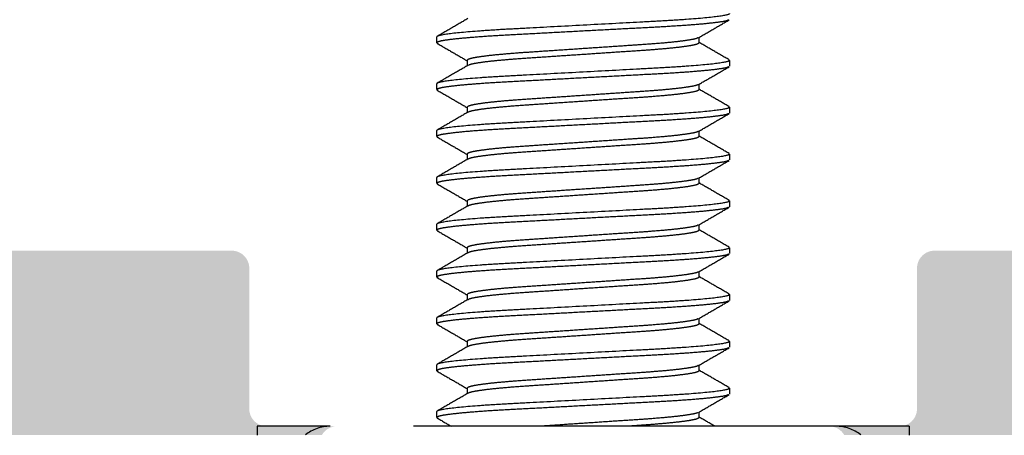
# Model space of a CAD drawing. Units: millimetres. Extents: x 925 to 2973, y 0 to 297.
# Drawn here: x 1657 to 1659, y 117 to 119 of the extents above; entities that cross this region are included whole.
import ezdxf

# ---------------------------------------------------------------- set-up
doc = ezdxf.new("R2010")
doc.units = ezdxf.units.MM
doc.linetypes.add('HIDDEN', pattern=[0.375, 0.25, -0.125])

msp = doc.modelspace()

# ---------------------------------------------------------------- hatches: boundary and pattern name
at = {"linetype": 'HIDDEN', "ltscale": 5, "true_color": 0x636466}
h = msp.add_hatch(dxfattribs=at)
h.set_pattern_fill('DOTS', color=251, scale=0.034668)
h.set_pattern_definition([(0, (1979.85108, 8.81771), (0.027517725, 0.05503545), [0, -0.05503545])])
h.paths.add_polyline_path([(1660.904, 117.6986), (1660.904, 117.8472, 0.358606), (1660.8529, 117.8892), (1659.2284, 117.8892, 0.414214), (1659.1764, 117.8372), (1659.1764, 117.4212, -0.414214), (1659.1244, 117.3692), (1658.9158, 117.3692, -0.268746), (1658.9611, 117.3434), (1661.5534, 117.3434, -0.414214), (1661.7268, 117.1701), (1661.7268, 116.1925, 0.414214), (1661.7788, 116.1405), (1661.9585, 116.1405, 0.414214), (1662.0105, 116.1925), (1662.0105, 117.0452, -0.414214), (1662.0625, 117.0972), (1662.1839, 117.0972, -0.414214), (1662.2359, 117.0452), (1662.2359, 116.0885, -0.414214), (1662.0625, 115.9152), (1654.3142, 115.9152, -0.414214), (1654.1409, 116.0885), (1654.1409, 117.0452, -0.414214), (1654.1929, 117.0972), (1654.3142, 117.0972, -0.414214), (1654.3662, 117.0452), (1654.3662, 116.1925, 0.414214), (1654.4182, 116.1405), (1654.598, 116.1405, 0.414214), (1654.65, 116.1925), (1654.65, 117.1701, -0.414214), (1654.8233, 117.3434), (1657.4152, 117.3434, -0.264487), (1657.4597, 117.3692), (1657.2523, 117.3692, -0.414214), (1657.2003, 117.4212), (1657.2003, 117.8372, 0.414214), (1657.1483, 117.8892), (1655.5238, 117.8892, 0.358606), (1655.4728, 117.8472), (1655.4728, 117.6986, -0.414214), (1655.2995, 117.5252), (1654.6587, 117.5252, 0.414214), (1654.6067, 117.4732), (1654.6067, 116.3042, -0.414214), (1654.5547, 116.2522), (1654.4333, 116.2522, -0.414214), (1654.3813, 116.3042), (1654.3813, 117.079, 0.414214), (1654.3293, 117.131), (1654.1766, 117.131, -0.089398), (1654.1585, 117.1342, -0.31141), (1654.1281, 117.0836, 0.294202), (1654.0976, 117.0363), (1654.0976, 116.247, -0.317848), (1654.0629, 116.198, 0.317826), (1654.0282, 116.149), (1654.0282, 115.9063, 0.414214), (1654.0802, 115.8543), (1658.1884, 115.8543), (1662.2965, 115.8543, 0.414214), (1662.3485, 115.9063), (1662.3485, 116.149, 0.317826), (1662.3139, 116.198, -0.317848), (1662.2792, 116.247), (1662.2792, 117.0363, 0.294202), (1662.2487, 117.0836, -0.31141), (1662.2183, 117.1342, -0.089398), (1662.2002, 117.131), (1662.0474, 117.131, 0.414214), (1661.9954, 117.079), (1661.9954, 116.3042, -0.414214), (1661.9434, 116.2522), (1661.8221, 116.2522, -0.414214), (1661.7701, 116.3042), (1661.7701, 117.4732, 0.414214), (1661.7181, 117.5252), (1661.0773, 117.5252, -0.414214)])

# ---------------------------------------------------------------- linework, layer by layer
at = {"color": 251, "linetype": 'HIDDEN', "ltscale": 5, "true_color": 0x636466}
for p, q in [((1657.755, 118.5046), (1657.755, 118.5219)), ((1657.755, 118.5046), (1657.7585, 118.5028)), ((1658.5317, 118.5046), (1658.5317, 118.5209)), ((1657.8451, 118.4526), (1657.8451, 118.4363)), ((1658.6181, 118.4544), (1658.6217, 118.4526)), ((1658.6217, 118.4526), (1658.6217, 118.4353)), ((1657.755, 118.3659), (1657.755, 118.3833)), ((1657.755, 118.3659), (1657.7585, 118.3642)), ((1658.5317, 118.3659), (1658.5317, 118.3822)), ((1657.8451, 118.3139), (1657.8451, 118.2977)), ((1658.6182, 118.3157), (1658.6217, 118.3139)), ((1658.6217, 118.3139), (1658.6217, 118.2966)), ((1657.755, 118.2273), (1657.755, 118.2446)), ((1658.5317, 118.2273), (1658.5317, 118.2435)), ((1657.755, 118.2273), (1657.7585, 118.2255)), ((1657.8451, 118.1753), (1657.8451, 118.159)), ((1658.6183, 118.177), (1658.6217, 118.1753)), ((1658.6217, 118.1753), (1658.6217, 118.1579)), ((1657.755, 118.0886), (1657.755, 118.1059)), ((1658.5317, 118.0886), (1658.5317, 118.1049)), ((1657.755, 118.0886), (1657.7586, 118.0868)), ((1658.6183, 118.0383), (1658.6217, 118.0366)), ((1657.8451, 118.0366), (1657.8451, 118.0203)), ((1658.6217, 118.0366), (1658.6217, 118.0193)), ((1657.755, 117.9499), (1657.755, 117.9672)), ((1658.5317, 117.9499), (1658.5317, 117.9662)), ((1657.755, 117.9499), (1657.7585, 117.9481)), ((1657.8451, 117.8979), (1657.8451, 117.8816)), ((1658.6182, 117.8997), (1658.6217, 117.8979)), ((1658.6217, 117.8979), (1658.6217, 117.8806)), ((1657.755, 117.8112), (1657.755, 117.8286)), ((1657.755, 117.8112), (1657.7585, 117.8095)), ((1658.5317, 117.8112), (1658.5317, 117.8275)), ((1657.8451, 117.7592), (1657.8451, 117.743)), ((1658.6182, 117.761), (1658.6217, 117.7592)), ((1658.6217, 117.7592), (1658.6217, 117.7419)), ((1657.755, 117.6726), (1657.755, 117.6899)), ((1658.5317, 117.6726), (1658.5317, 117.6888)), ((1657.755, 117.6726), (1657.7585, 117.6708)), ((1657.8451, 117.6206), (1657.8451, 117.6043)), ((1658.6183, 117.6223), (1658.6217, 117.6206)), ((1658.6217, 117.6206), (1658.6217, 117.6032)), ((1657.755, 117.5339), (1657.755, 117.5512)), ((1658.5317, 117.5339), (1658.5317, 117.5502)), ((1657.755, 117.5339), (1657.7585, 117.5321)), ((1657.8451, 117.4819), (1657.8451, 117.4656)), ((1658.6182, 117.4837), (1658.6217, 117.4819)), ((1658.6217, 117.4819), (1658.6217, 117.4646)), ((1657.755, 117.3952), (1657.755, 117.4126)), ((1658.5317, 117.3952), (1658.5317, 117.4115)), ((1657.4402, 117.3692), (1657.2236, 117.3692)), ((1657.2236, 117.3692), (1657.2236, 117.3434)), ((1658.9365, 117.3692), (1657.4402, 117.3692)), ((1657.755, 117.3952), (1657.7586, 117.3934)), ((1659.1532, 117.3692), (1658.9365, 117.3692)), ((1659.1532, 117.3692), (1659.1532, 117.3434))]:
    msp.add_line(p, q, dxfattribs=at)
for centre, start, end in [((1657.4402, 117.2507), 90, 128.5003), ((1658.9365, 117.2507), 51.4997, 90)]:
    msp.add_arc(centre, 0.1186, start, end, dxfattribs=at)
for points, knots in [([(1658.6217, 118.5913), (1658.6217, 118.5888), (1658.6112, 118.5859), (1658.5673, 118.5797), (1658.5339, 118.5766), (1658.4732, 118.5722), (1658.4512, 118.5708), (1658.4053, 118.5681), (1658.3815, 118.5669), (1658.3043, 118.5628), (1658.2464, 118.5597), (1658.1303, 118.5535), (1658.0724, 118.5504), (1657.9952, 118.5463), (1657.9714, 118.5451), (1657.9256, 118.5425), (1657.9036, 118.541), (1657.8428, 118.5366), (1657.8095, 118.5335), (1657.7656, 118.5274), (1657.755, 118.5244), (1657.755, 118.5219)], [0, 0, 0, 0, 0.125, 0.125, 0.25, 0.25, 0.3125, 0.3125, 0.375, 0.375, 0.5, 0.5, 0.625, 0.625, 0.6875, 0.6875, 0.75, 0.75, 0.875, 0.875, 1, 1, 1, 1]), ([(1658.6183, 118.5722), (1658.6172, 118.5714), (1658.6143, 118.5693), (1658.5912, 118.5655), (1658.551, 118.5608), (1658.4959, 118.5563), (1658.4303, 118.5521), (1658.356, 118.5482), (1658.2746, 118.5439), (1658.1884, 118.5393), (1658.1022, 118.5347), (1658.0208, 118.5303), (1657.9465, 118.5265), (1657.8809, 118.5222), (1657.8259, 118.5177), (1657.7852, 118.5131), (1657.7597, 118.5086), (1657.7566, 118.5059), (1657.755, 118.5046)], [0, 0, 0, 0, 0.035232, 0.100017, 0.165672, 0.230889, 0.294411, 0.356536, 0.420754, 0.486262, 0.551771, 0.615988, 0.678113, 0.741636, 0.806853, 0.872508, 0.937293, 1, 1, 1, 1]), ([(1657.8471, 118.5761), (1657.832, 118.5674), (1657.8019, 118.5499), (1657.7717, 118.5324), (1657.7566, 118.5237)], [0, 0, 0, 0, 0.4998221, 1, 1, 1, 1]), ([(1658.5297, 118.5197), (1658.5448, 118.5285), (1658.575, 118.546), (1658.6051, 118.5635), (1658.6202, 118.5722)], [0, 0, 0, 0, 0.4997945, 1, 1, 1, 1]), ([(1658.5282, 118.5197), (1658.5275, 118.5191), (1658.5252, 118.5171), (1658.5074, 118.5134), (1658.4756, 118.5088), (1658.432, 118.5043), (1658.38, 118.5001), (1658.3211, 118.4962), (1658.2567, 118.4919), (1658.1884, 118.4873), (1658.1201, 118.4827), (1658.0556, 118.4783), (1657.9968, 118.4745), (1657.9448, 118.4702), (1657.9012, 118.4657), (1657.869, 118.4611), (1657.8488, 118.4566), (1657.8463, 118.4539), (1657.8451, 118.4526)], [0, 0, 0, 0, 0.02807, 0.093338, 0.159484, 0.225188, 0.289179, 0.351759, 0.416453, 0.482451, 0.54845, 0.613144, 0.675723, 0.739714, 0.805418, 0.871565, 0.936832, 1, 1, 1, 1]), ([(1658.5317, 118.5046), (1658.5304, 118.5033), (1658.528, 118.5006), (1658.5077, 118.4961), (1658.4756, 118.4915), (1658.432, 118.487), (1658.38, 118.4827), (1658.3211, 118.4789), (1658.2567, 118.4745), (1658.1884, 118.4699), (1658.1201, 118.4653), (1658.0556, 118.461), (1657.9968, 118.4571), (1657.9448, 118.4529), (1657.9011, 118.4484), (1657.8693, 118.4438), (1657.8516, 118.4401), (1657.8493, 118.4381), (1657.8487, 118.4375)], [0, 0, 0, 0, 0.06321, 0.128522, 0.194714, 0.260462, 0.324497, 0.387119, 0.451856, 0.5179, 0.583943, 0.64868, 0.711302, 0.775337, 0.841085, 0.907277, 0.972589, 1, 1, 1, 1]), ([(1658.6201, 118.4544), (1658.605, 118.4631), (1658.5755, 118.4802), (1658.5461, 118.4973), (1658.5317, 118.5057)], [0, 0, 0, 0, 0.511576, 1, 1, 1, 1]), ([(1657.7566, 118.5029), (1657.7717, 118.4941), (1657.8012, 118.477), (1657.8307, 118.4599), (1657.8451, 118.4515)], [0, 0, 0, 0, 0.511305, 1, 1, 1, 1]), ([(1658.6217, 118.4526), (1658.6217, 118.4501), (1658.6112, 118.4472), (1658.5673, 118.4411), (1658.5339, 118.4379), (1658.4732, 118.4335), (1658.4512, 118.4321), (1658.4053, 118.4295), (1658.3815, 118.4282), (1658.3043, 118.4241), (1658.2464, 118.421), (1658.1303, 118.4148), (1658.0724, 118.4117), (1657.9952, 118.4076), (1657.9714, 118.4064), (1657.9256, 118.4038), (1657.9036, 118.4024), (1657.8428, 118.398), (1657.8095, 118.3948), (1657.7656, 118.3887), (1657.755, 118.3858), (1657.755, 118.3833)], [0, 0, 0, 0, 0.125, 0.125, 0.25, 0.25, 0.3125, 0.3125, 0.375, 0.375, 0.5, 0.5, 0.625, 0.625, 0.6875, 0.6875, 0.75, 0.75, 0.875, 0.875, 1, 1, 1, 1]), ([(1658.6182, 118.4335), (1658.6172, 118.4328), (1658.6143, 118.4306), (1658.5912, 118.4268), (1658.551, 118.4222), (1658.4959, 118.4176), (1658.4303, 118.4134), (1658.356, 118.4096), (1658.2746, 118.4052), (1658.1884, 118.4006), (1658.1022, 118.396), (1658.0208, 118.3916), (1657.9465, 118.3878), (1657.8809, 118.3836), (1657.8259, 118.379), (1657.7852, 118.3744), (1657.7597, 118.3699), (1657.7566, 118.3673), (1657.755, 118.3659)], [0, 0, 0, 0, 0.035107, 0.0999, 0.165564, 0.23079, 0.29432, 0.356453, 0.420679, 0.486196, 0.551713, 0.615939, 0.678072, 0.741602, 0.806828, 0.872491, 0.937285, 1, 1, 1, 1]), ([(1657.8471, 118.4375), (1657.8321, 118.4288), (1657.8019, 118.4113), (1657.7718, 118.3938), (1657.7567, 118.385)], [0, 0, 0, 0, 0.4998152, 1, 1, 1, 1]), ([(1658.5297, 118.3811), (1658.5448, 118.3898), (1658.5749, 118.4073), (1658.6051, 118.4248), (1658.6202, 118.4335)], [0, 0, 0, 0, 0.499801, 1, 1, 1, 1]), ([(1657.7565, 118.3642), (1657.7716, 118.3555), (1657.8011, 118.3384), (1657.8307, 118.3212), (1657.8451, 118.3129)], [0, 0, 0, 0, 0.510936, 1, 1, 1, 1]), ([(1658.5282, 118.381), (1658.5275, 118.3804), (1658.5252, 118.3785), (1658.5074, 118.3748), (1658.4756, 118.3702), (1658.432, 118.3656), (1658.38, 118.3614), (1658.3211, 118.3576), (1658.2567, 118.3532), (1658.1884, 118.3486), (1658.1201, 118.344), (1658.0556, 118.3396), (1657.9968, 118.3358), (1657.9448, 118.3316), (1657.9012, 118.327), (1657.869, 118.3224), (1657.8488, 118.3179), (1657.8463, 118.3152), (1657.8451, 118.3139)], [0, 0, 0, 0, 0.028059, 0.093327, 0.159475, 0.225179, 0.289171, 0.351751, 0.416446, 0.482445, 0.548445, 0.613139, 0.675719, 0.739711, 0.805416, 0.871564, 0.936832, 1, 1, 1, 1]), ([(1658.5317, 118.3659), (1658.5304, 118.3646), (1658.528, 118.3619), (1658.5077, 118.3575), (1658.4756, 118.3528), (1658.432, 118.3483), (1658.38, 118.3441), (1658.3211, 118.3402), (1658.2567, 118.3359), (1658.1884, 118.3313), (1658.1201, 118.3267), (1658.0556, 118.3223), (1657.9968, 118.3184), (1657.9448, 118.3142), (1657.9011, 118.3097), (1657.8693, 118.3051), (1657.8516, 118.3014), (1657.8493, 118.2994), (1657.8486, 118.2988)], [0, 0, 0, 0, 0.063165, 0.12843, 0.194574, 0.260276, 0.324264, 0.386841, 0.451532, 0.517528, 0.583524, 0.648216, 0.710793, 0.774781, 0.840483, 0.906627, 0.971892, 1, 1, 1, 1]), ([(1658.6201, 118.3157), (1658.605, 118.3244), (1658.5755, 118.3415), (1658.5461, 118.3586), (1658.5317, 118.367)], [0, 0, 0, 0, 0.51151, 1, 1, 1, 1]), ([(1658.6217, 118.3139), (1658.6217, 118.3114), (1658.6112, 118.3085), (1658.5673, 118.3024), (1658.5339, 118.2992), (1658.4732, 118.2948), (1658.4512, 118.2934), (1658.4053, 118.2908), (1658.3815, 118.2896), (1658.3043, 118.2854), (1658.2464, 118.2824), (1658.1303, 118.2762), (1658.0724, 118.2731), (1657.9952, 118.269), (1657.9714, 118.2677), (1657.9256, 118.2651), (1657.9036, 118.2637), (1657.8428, 118.2593), (1657.8095, 118.2561), (1657.7656, 118.25), (1657.755, 118.2471), (1657.755, 118.2446)], [0, 0, 0, 0, 0.125, 0.125, 0.25, 0.25, 0.3125, 0.3125, 0.375, 0.375, 0.5, 0.5, 0.625, 0.625, 0.6875, 0.6875, 0.75, 0.75, 0.875, 0.875, 1, 1, 1, 1]), ([(1658.6183, 118.2949), (1658.6173, 118.2941), (1658.6144, 118.292), (1658.5913, 118.2881), (1658.551, 118.2835), (1658.4959, 118.279), (1658.4303, 118.2747), (1658.356, 118.2709), (1658.2746, 118.2665), (1658.1884, 118.2619), (1658.1022, 118.2573), (1658.0208, 118.253), (1657.9465, 118.2491), (1657.8809, 118.2449), (1657.8259, 118.2404), (1657.7852, 118.2357), (1657.7597, 118.2313), (1657.7566, 118.2286), (1657.755, 118.2273)], [0, 0, 0, 0, 0.035878, 0.100619, 0.166231, 0.231404, 0.294884, 0.356967, 0.421142, 0.486606, 0.552071, 0.616245, 0.678329, 0.741808, 0.806982, 0.872593, 0.937335, 1, 1, 1, 1]), ([(1657.8471, 118.2988), (1657.832, 118.29), (1657.8018, 118.2725), (1657.7716, 118.2551), (1657.7565, 118.2463)], [0, 0, 0, 0, 0.499799, 1, 1, 1, 1]), ([(1658.5298, 118.2425), (1658.5449, 118.2512), (1658.575, 118.2687), (1658.6052, 118.2862), (1658.6203, 118.2949)], [0, 0, 0, 0, 0.499814, 1, 1, 1, 1]), ([(1658.5283, 118.2424), (1658.5276, 118.2418), (1658.5253, 118.2398), (1658.5074, 118.2361), (1658.4756, 118.2315), (1658.432, 118.2269), (1658.38, 118.2227), (1658.3211, 118.2189), (1658.2567, 118.2145), (1658.1884, 118.2099), (1658.1201, 118.2053), (1658.0556, 118.201), (1657.9968, 118.1971), (1657.9448, 118.1929), (1657.9012, 118.1884), (1657.869, 118.1837), (1657.8488, 118.1793), (1657.8463, 118.1766), (1657.8451, 118.1753)], [0, 0, 0, 0, 0.0290812, 0.0942805, 0.1603586, 0.2259943, 0.2899187, 0.3524332, 0.4170597, 0.4829896, 0.5489196, 0.613546, 0.6760605, 0.7399849, 0.8056207, 0.8716987, 0.9368981, 1, 1, 1, 1]), ([(1657.7565, 118.2256), (1657.7716, 118.2168), (1657.8011, 118.1997), (1657.8307, 118.1826), (1657.8451, 118.1742)], [0, 0, 0, 0, 0.510951, 1, 1, 1, 1]), ([(1658.5317, 118.2273), (1658.5304, 118.2259), (1658.528, 118.2233), (1658.5077, 118.2188), (1658.4756, 118.2142), (1658.432, 118.2096), (1658.38, 118.2054), (1658.3211, 118.2016), (1658.2567, 118.1972), (1658.1884, 118.1926), (1658.1201, 118.188), (1658.0556, 118.1836), (1657.9968, 118.1798), (1657.9448, 118.1756), (1657.9011, 118.171), (1657.8693, 118.1664), (1657.8515, 118.1627), (1657.8492, 118.1607), (1657.8485, 118.1601)], [0, 0, 0, 0, 0.063094, 0.128285, 0.194354, 0.259981, 0.323897, 0.386404, 0.451022, 0.516943, 0.582865, 0.647483, 0.709989, 0.773905, 0.839533, 0.905602, 0.970793, 1, 1, 1, 1]), ([(1658.6203, 118.1769), (1658.6052, 118.1857), (1658.5756, 118.2028), (1658.5461, 118.2199), (1658.5317, 118.2283)], [0, 0, 0, 0, 0.5108639, 1, 1, 1, 1]), ([(1658.6217, 118.1753), (1658.6217, 118.1728), (1658.6112, 118.1698), (1658.5673, 118.1637), (1658.5339, 118.1606), (1658.4732, 118.1561), (1658.4512, 118.1547), (1658.4053, 118.1521), (1658.3815, 118.1509), (1658.3043, 118.1468), (1658.2464, 118.1437), (1658.1303, 118.1375), (1658.0724, 118.1344), (1657.9952, 118.1303), (1657.9714, 118.1291), (1657.9256, 118.1264), (1657.9036, 118.125), (1657.8428, 118.1206), (1657.8095, 118.1174), (1657.7656, 118.1113), (1657.755, 118.1084), (1657.755, 118.1059)], [0, 0, 0, 0, 0.125, 0.125, 0.25, 0.25, 0.3125, 0.3125, 0.375, 0.375, 0.5, 0.5, 0.625, 0.625, 0.6875, 0.6875, 0.75, 0.75, 0.875, 0.875, 1, 1, 1, 1]), ([(1658.6182, 118.1561), (1658.6171, 118.1554), (1658.6142, 118.1533), (1658.5912, 118.1494), (1658.551, 118.1448), (1658.4959, 118.1403), (1658.4303, 118.1361), (1658.356, 118.1322), (1658.2746, 118.1278), (1658.1884, 118.1233), (1658.1022, 118.1187), (1658.0208, 118.1143), (1657.9465, 118.1104), (1657.8809, 118.1062), (1657.8259, 118.1017), (1657.7852, 118.0971), (1657.7597, 118.0926), (1657.7566, 118.0899), (1657.755, 118.0886)], [0, 0, 0, 0, 0.034508, 0.099341, 0.165046, 0.230312, 0.293882, 0.356053, 0.420319, 0.485877, 0.551435, 0.6157, 0.677872, 0.741442, 0.806708, 0.872412, 0.937246, 1, 1, 1, 1]), ([(1657.8469, 118.16), (1657.8319, 118.1513), (1657.8017, 118.1338), (1657.7715, 118.1163), (1657.7565, 118.1076)], [0, 0, 0, 0, 0.499813, 1, 1, 1, 1]), ([(1658.5297, 118.1037), (1658.5447, 118.1124), (1658.5749, 118.1299), (1658.605, 118.1474), (1658.6201, 118.1562)], [0, 0, 0, 0, 0.499814, 1, 1, 1, 1]), ([(1658.5281, 118.1037), (1658.5274, 118.1031), (1658.5252, 118.1011), (1658.5074, 118.0974), (1658.4756, 118.0928), (1658.432, 118.0883), (1658.38, 118.0841), (1658.3211, 118.0802), (1658.2567, 118.0758), (1658.1884, 118.0713), (1658.1201, 118.0667), (1658.0556, 118.0623), (1657.9968, 118.0584), (1657.9448, 118.0542), (1657.9012, 118.0497), (1657.869, 118.0451), (1657.8488, 118.0406), (1657.8463, 118.0379), (1657.8451, 118.0366)], [0, 0, 0, 0, 0.0276702, 0.0929643, 0.1591383, 0.2248695, 0.2888868, 0.3514921, 0.4162125, 0.4822383, 0.548264, 0.6129844, 0.6755897, 0.7396071, 0.8053382, 0.8715122, 0.9368063, 1, 1, 1, 1]), ([(1657.7567, 118.0868), (1657.7717, 118.0781), (1657.8012, 118.061), (1657.8307, 118.0439), (1657.8451, 118.0355)], [0, 0, 0, 0, 0.511602, 1, 1, 1, 1]), ([(1658.5317, 118.0886), (1658.5304, 118.0873), (1658.528, 118.0846), (1658.5077, 118.0801), (1658.4756, 118.0755), (1658.432, 118.0709), (1658.38, 118.0667), (1658.3211, 118.0629), (1658.2567, 118.0585), (1658.1884, 118.0539), (1658.1201, 118.0493), (1658.0556, 118.045), (1657.9968, 118.0411), (1657.9448, 118.0369), (1657.9011, 118.0323), (1657.8693, 118.0277), (1657.8515, 118.024), (1657.8492, 118.0221), (1657.8485, 118.0215)], [0, 0, 0, 0, 0.063136, 0.12837, 0.194484, 0.260155, 0.324114, 0.386662, 0.451323, 0.517288, 0.583254, 0.647915, 0.710463, 0.774422, 0.840093, 0.906207, 0.971441, 1, 1, 1, 1]), ([(1658.6203, 118.0383), (1658.6052, 118.047), (1658.5756, 118.0641), (1658.5461, 118.0813), (1658.5317, 118.0897)], [0, 0, 0, 0, 0.510677, 1, 1, 1, 1]), ([(1658.6217, 118.0366), (1658.6217, 118.0341), (1658.6112, 118.0312), (1658.5673, 118.0251), (1658.5339, 118.0219), (1658.4732, 118.0175), (1658.4512, 118.0161), (1658.4053, 118.0134), (1658.3815, 118.0122), (1658.3043, 118.0081), (1658.2464, 118.005), (1658.1303, 117.9988), (1658.0724, 117.9957), (1657.9952, 117.9916), (1657.9714, 117.9904), (1657.9256, 117.9878), (1657.9036, 117.9864), (1657.8428, 117.982), (1657.8095, 117.9788), (1657.7656, 117.9727), (1657.755, 117.9698), (1657.755, 117.9672)], [0, 0, 0, 0, 0.125, 0.125, 0.25, 0.25, 0.3125, 0.3125, 0.375, 0.375, 0.5, 0.5, 0.625, 0.625, 0.6875, 0.6875, 0.75, 0.75, 0.875, 0.875, 1, 1, 1, 1]), ([(1658.6182, 118.0175), (1658.6172, 118.0167), (1658.6142, 118.0146), (1658.5912, 118.0108), (1658.551, 118.0062), (1658.4959, 118.0016), (1658.4303, 117.9974), (1658.356, 117.9935), (1658.2746, 117.9892), (1658.1884, 117.9846), (1658.1022, 117.98), (1658.0208, 117.9756), (1657.9465, 117.9718), (1657.8809, 117.9676), (1657.8259, 117.963), (1657.7852, 117.9584), (1657.7597, 117.9539), (1657.7566, 117.9512), (1657.755, 117.9499)], [0, 0, 0, 0, 0.0348216, 0.0996341, 0.1653173, 0.2305622, 0.2941112, 0.3562627, 0.4205075, 0.4860439, 0.5515803, 0.6158251, 0.6779766, 0.7415256, 0.8067706, 0.8724537, 0.9372662, 1, 1, 1, 1]), ([(1657.847, 118.0214), (1657.8319, 118.0127), (1657.8018, 117.9952), (1657.7716, 117.9777), (1657.7565, 117.9689)], [0, 0, 0, 0, 0.499812, 1, 1, 1, 1]), ([(1658.5297, 117.965), (1658.5448, 117.9738), (1658.5749, 117.9913), (1658.6051, 118.0088), (1658.6202, 118.0175)], [0, 0, 0, 0, 0.4998155, 1, 1, 1, 1]), ([(1658.5282, 117.965), (1658.5275, 117.9644), (1658.5252, 117.9625), (1658.5074, 117.9588), (1658.4756, 117.9541), (1658.432, 117.9496), (1658.38, 117.9454), (1658.3211, 117.9415), (1658.2567, 117.9372), (1658.1884, 117.9326), (1658.1201, 117.928), (1658.0556, 117.9236), (1657.9968, 117.9198), (1657.9448, 117.9156), (1657.9012, 117.911), (1657.869, 117.9064), (1657.8488, 117.9019), (1657.8463, 117.8992), (1657.8451, 117.8979)], [0, 0, 0, 0, 0.028037, 0.093306, 0.159456, 0.225162, 0.289155, 0.351737, 0.416433, 0.482434, 0.548434, 0.61313, 0.675712, 0.739705, 0.805412, 0.871561, 0.93683, 1, 1, 1, 1]), ([(1658.6202, 117.8996), (1658.6051, 117.9084), (1658.5756, 117.9255), (1658.5461, 117.9426), (1658.5317, 117.951)], [0, 0, 0, 0, 0.511127, 1, 1, 1, 1]), ([(1657.7565, 117.9482), (1657.7716, 117.9395), (1657.8012, 117.9224), (1657.8307, 117.9052), (1657.8451, 117.8968)], [0, 0, 0, 0, 0.511176, 1, 1, 1, 1]), ([(1658.5317, 117.9499), (1658.5304, 117.9486), (1658.528, 117.9459), (1658.5077, 117.9414), (1658.4756, 117.9368), (1658.432, 117.9323), (1658.38, 117.9281), (1658.3211, 117.9242), (1658.2567, 117.9198), (1658.1884, 117.9152), (1658.1201, 117.9107), (1658.0556, 117.9063), (1657.9968, 117.9024), (1657.9448, 117.8982), (1657.9011, 117.8937), (1657.8693, 117.8891), (1657.8516, 117.8854), (1657.8493, 117.8834), (1657.8486, 117.8828)], [0, 0, 0, 0, 0.063169, 0.128438, 0.194586, 0.260291, 0.324283, 0.386864, 0.451559, 0.517559, 0.583559, 0.648254, 0.710835, 0.774828, 0.840533, 0.906681, 0.97195, 1, 1, 1, 1]), ([(1658.6217, 117.8979), (1658.6217, 117.8954), (1658.6112, 117.8925), (1658.5673, 117.8864), (1658.5339, 117.8832), (1658.4732, 117.8788), (1658.4512, 117.8774), (1658.4053, 117.8748), (1658.3815, 117.8735), (1658.3043, 117.8694), (1658.2464, 117.8663), (1658.1303, 117.8601), (1658.0724, 117.8571), (1657.9952, 117.8529), (1657.9714, 117.8517), (1657.9256, 117.8491), (1657.9036, 117.8477), (1657.8428, 117.8433), (1657.8095, 117.8401), (1657.7656, 117.834), (1657.755, 117.8311), (1657.755, 117.8286)], [0, 0, 0, 0, 0.125, 0.125, 0.25, 0.25, 0.3125, 0.3125, 0.375, 0.375, 0.5, 0.5, 0.625, 0.625, 0.6875, 0.6875, 0.75, 0.75, 0.875, 0.875, 1, 1, 1, 1]), ([(1658.6183, 117.8788), (1658.6172, 117.8781), (1658.6143, 117.876), (1658.5912, 117.8721), (1658.551, 117.8675), (1658.4959, 117.8629), (1658.4303, 117.8587), (1658.356, 117.8549), (1658.2746, 117.8505), (1658.1884, 117.8459), (1658.1022, 117.8413), (1658.0208, 117.8369), (1657.9465, 117.8331), (1657.8809, 117.8289), (1657.8259, 117.8243), (1657.7852, 117.8197), (1657.7597, 117.8152), (1657.7566, 117.8126), (1657.755, 117.8112)], [0, 0, 0, 0, 0.035212, 0.099998, 0.165654, 0.230873, 0.294396, 0.356523, 0.420742, 0.486252, 0.551761, 0.61598, 0.678107, 0.74163, 0.806849, 0.872505, 0.937292, 1, 1, 1, 1]), ([(1657.8471, 117.8828), (1657.832, 117.874), (1657.8018, 117.8565), (1657.7717, 117.839), (1657.7566, 117.8303)], [0, 0, 0, 0, 0.4998, 1, 1, 1, 1]), ([(1658.5297, 117.8264), (1658.5448, 117.8351), (1658.5749, 117.8526), (1658.6051, 117.8701), (1658.6202, 117.8789)], [0, 0, 0, 0, 0.499794, 1, 1, 1, 1]), ([(1657.7566, 117.8095), (1657.7717, 117.8008), (1657.8012, 117.7837), (1657.8307, 117.7665), (1657.8451, 117.7582)], [0, 0, 0, 0, 0.511305, 1, 1, 1, 1]), ([(1658.5282, 117.8263), (1658.5275, 117.8257), (1658.5252, 117.8238), (1658.5074, 117.8201), (1658.4756, 117.8155), (1658.432, 117.8109), (1658.38, 117.8067), (1658.3211, 117.8029), (1658.2567, 117.7985), (1658.1884, 117.7939), (1658.1201, 117.7893), (1658.0556, 117.7849), (1657.9968, 117.7811), (1657.9448, 117.7769), (1657.9012, 117.7723), (1657.869, 117.7677), (1657.8488, 117.7632), (1657.8463, 117.7606), (1657.8451, 117.7592)], [0, 0, 0, 0, 0.028037, 0.093306, 0.159455, 0.225162, 0.289155, 0.351736, 0.416432, 0.482433, 0.548434, 0.61313, 0.675712, 0.739705, 0.805412, 0.871561, 0.93683, 1, 1, 1, 1]), ([(1658.5317, 117.8112), (1658.5304, 117.8099), (1658.528, 117.8072), (1658.5077, 117.8028), (1658.4756, 117.7981), (1658.432, 117.7936), (1658.38, 117.7894), (1658.3211, 117.7855), (1658.2567, 117.7812), (1658.1884, 117.7766), (1658.1201, 117.772), (1658.0556, 117.7676), (1657.9968, 117.7638), (1657.9448, 117.7595), (1657.9011, 117.755), (1657.8693, 117.7504), (1657.8516, 117.7467), (1657.8493, 117.7447), (1657.8486, 117.7441)], [0, 0, 0, 0, 0.063172, 0.128444, 0.194596, 0.260304, 0.3243, 0.386884, 0.451582, 0.517585, 0.583589, 0.648287, 0.710871, 0.774867, 0.840575, 0.906727, 0.971999, 1, 1, 1, 1]), ([(1658.6202, 117.761), (1658.6051, 117.7697), (1658.5756, 117.7868), (1658.5461, 117.8039), (1658.5317, 117.8123)], [0, 0, 0, 0, 0.511293, 1, 1, 1, 1]), ([(1658.6217, 117.7592), (1658.6217, 117.7567), (1658.6112, 117.7538), (1658.5673, 117.7477), (1658.5339, 117.7445), (1658.4732, 117.7401), (1658.4512, 117.7387), (1658.4053, 117.7361), (1658.3815, 117.7349), (1658.3043, 117.7308), (1658.2464, 117.7277), (1658.1303, 117.7215), (1658.0724, 117.7184), (1657.9952, 117.7143), (1657.9714, 117.713), (1657.9256, 117.7104), (1657.9036, 117.709), (1657.8428, 117.7046), (1657.8095, 117.7014), (1657.7656, 117.6953), (1657.755, 117.6924), (1657.755, 117.6899)], [0, 0, 0, 0, 0.125, 0.125, 0.25, 0.25, 0.3125, 0.3125, 0.375, 0.375, 0.5, 0.5, 0.625, 0.625, 0.6875, 0.6875, 0.75, 0.75, 0.875, 0.875, 1, 1, 1, 1]), ([(1658.6182, 117.7401), (1658.6172, 117.7394), (1658.6143, 117.7373), (1658.5912, 117.7334), (1658.551, 117.7288), (1658.4959, 117.7243), (1658.4303, 117.7201), (1658.356, 117.7162), (1658.2746, 117.7118), (1658.1884, 117.7072), (1658.1022, 117.7026), (1658.0208, 117.6983), (1657.9465, 117.6944), (1657.8809, 117.6902), (1657.8259, 117.6857), (1657.7852, 117.681), (1657.7597, 117.6766), (1657.7566, 117.6739), (1657.755, 117.6726)], [0, 0, 0, 0, 0.035134, 0.099926, 0.165587, 0.230811, 0.29434, 0.356471, 0.420695, 0.48621, 0.551725, 0.615949, 0.678081, 0.741609, 0.806833, 0.872495, 0.937286, 1, 1, 1, 1]), ([(1657.8471, 117.7441), (1657.832, 117.7354), (1657.8018, 117.7178), (1657.7716, 117.7004), (1657.7566, 117.6916)], [0, 0, 0, 0, 0.499794, 1, 1, 1, 1]), ([(1658.5297, 117.6877), (1658.5448, 117.6965), (1658.5749, 117.714), (1658.6051, 117.7314), (1658.6202, 117.7402)], [0, 0, 0, 0, 0.499803, 1, 1, 1, 1]), ([(1657.7565, 117.6709), (1657.7716, 117.6621), (1657.8011, 117.645), (1657.8307, 117.6279), (1657.8451, 117.6195)], [0, 0, 0, 0, 0.510841, 1, 1, 1, 1]), ([(1658.5282, 117.6877), (1658.5275, 117.6871), (1658.5252, 117.6851), (1658.5074, 117.6814), (1658.4756, 117.6768), (1658.432, 117.6723), (1658.38, 117.668), (1658.3211, 117.6642), (1658.2567, 117.6598), (1658.1884, 117.6552), (1658.1201, 117.6506), (1658.0556, 117.6463), (1657.9968, 117.6424), (1657.9448, 117.6382), (1657.9012, 117.6337), (1657.869, 117.629), (1657.8488, 117.6246), (1657.8463, 117.6219), (1657.8451, 117.6206)], [0, 0, 0, 0, 0.028127, 0.09339, 0.159533, 0.225233, 0.289221, 0.351797, 0.416487, 0.482481, 0.548476, 0.613166, 0.675742, 0.739729, 0.80543, 0.871573, 0.936836, 1, 1, 1, 1]), ([(1658.5317, 117.6726), (1658.5304, 117.6712), (1658.528, 117.6686), (1658.5077, 117.6641), (1658.4756, 117.6595), (1658.432, 117.6549), (1658.38, 117.6507), (1658.3211, 117.6469), (1658.2567, 117.6425), (1658.1884, 117.6379), (1658.1201, 117.6333), (1658.0556, 117.6289), (1657.9968, 117.6251), (1657.9448, 117.6209), (1657.9011, 117.6163), (1657.8693, 117.6117), (1657.8516, 117.608), (1657.8493, 117.6061), (1657.8486, 117.6055)], [0, 0, 0, 0, 0.063162, 0.128424, 0.194565, 0.260264, 0.324249, 0.386824, 0.451512, 0.517505, 0.583498, 0.648186, 0.71076, 0.774746, 0.840444, 0.906586, 0.971847, 1, 1, 1, 1]), ([(1658.6202, 117.6223), (1658.6051, 117.631), (1658.5756, 117.6481), (1658.5461, 117.6653), (1658.5317, 117.6736)], [0, 0, 0, 0, 0.511235, 1, 1, 1, 1]), ([(1658.6217, 117.6206), (1658.6217, 117.6181), (1658.6112, 117.6151), (1658.5673, 117.609), (1658.5339, 117.6059), (1658.4732, 117.6015), (1658.4512, 117.6001), (1658.4053, 117.5974), (1658.3815, 117.5962), (1658.3043, 117.5921), (1658.2464, 117.589), (1658.1303, 117.5828), (1658.0724, 117.5797), (1657.9952, 117.5756), (1657.9714, 117.5744), (1657.9256, 117.5717), (1657.9036, 117.5703), (1657.8428, 117.5659), (1657.8095, 117.5628), (1657.7656, 117.5567), (1657.755, 117.5537), (1657.755, 117.5512)], [0, 0, 0, 0, 0.125, 0.125, 0.25, 0.25, 0.3125, 0.3125, 0.375, 0.375, 0.5, 0.5, 0.625, 0.625, 0.6875, 0.6875, 0.75, 0.75, 0.875, 0.875, 1, 1, 1, 1]), ([(1658.6184, 117.6015), (1658.6173, 117.6008), (1658.6144, 117.5986), (1658.5913, 117.5947), (1658.551, 117.5901), (1658.4959, 117.5856), (1658.4303, 117.5814), (1658.356, 117.5775), (1658.2746, 117.5732), (1658.1884, 117.5686), (1658.1022, 117.564), (1658.0208, 117.5596), (1657.9465, 117.5558), (1657.8809, 117.5515), (1657.8259, 117.547), (1657.7852, 117.5424), (1657.7597, 117.5379), (1657.7566, 117.5352), (1657.755, 117.5339)], [0, 0, 0, 0, 0.036002, 0.100735, 0.166338, 0.231503, 0.294974, 0.35705, 0.421216, 0.486672, 0.552129, 0.616295, 0.67837, 0.741842, 0.807007, 0.87261, 0.937343, 1, 1, 1, 1]), ([(1657.847, 117.6054), (1657.832, 117.5967), (1657.8018, 117.5792), (1657.7716, 117.5617), (1657.7565, 117.5529)], [0, 0, 0, 0, 0.499797, 1, 1, 1, 1]), ([(1658.5298, 117.5491), (1658.5449, 117.5579), (1658.5751, 117.5754), (1658.6052, 117.5928), (1658.6203, 117.6016)], [0, 0, 0, 0, 0.499814, 1, 1, 1, 1]), ([(1658.5283, 117.5491), (1658.5276, 117.5485), (1658.5253, 117.5465), (1658.5074, 117.5427), (1658.4756, 117.5381), (1658.432, 117.5336), (1658.38, 117.5294), (1658.3211, 117.5255), (1658.2567, 117.5212), (1658.1884, 117.5166), (1658.1201, 117.512), (1658.0556, 117.5076), (1657.9968, 117.5038), (1657.9448, 117.4995), (1657.9012, 117.495), (1657.869, 117.4904), (1657.8488, 117.4859), (1657.8463, 117.4832), (1657.8451, 117.4819)], [0, 0, 0, 0, 0.029198, 0.094389, 0.160459, 0.226087, 0.290004, 0.352511, 0.41713, 0.483052, 0.548974, 0.613592, 0.676099, 0.740016, 0.805644, 0.871714, 0.936906, 1, 1, 1, 1]), ([(1657.7565, 117.5322), (1657.7716, 117.5234), (1657.8012, 117.5063), (1657.8307, 117.4892), (1657.8451, 117.4808)], [0, 0, 0, 0, 0.511064, 1, 1, 1, 1]), ([(1658.5317, 117.5339), (1658.5304, 117.5326), (1658.528, 117.5299), (1658.5077, 117.5254), (1658.4756, 117.5208), (1658.432, 117.5163), (1658.38, 117.512), (1658.3211, 117.5082), (1658.2567, 117.5038), (1658.1884, 117.4992), (1658.1201, 117.4946), (1658.0556, 117.4903), (1657.9968, 117.4864), (1657.9448, 117.4822), (1657.9011, 117.4777), (1657.8693, 117.473), (1657.8516, 117.4694), (1657.8493, 117.4674), (1657.8486, 117.4668)], [0, 0, 0, 0, 0.063165, 0.128429, 0.194572, 0.260273, 0.324261, 0.386838, 0.451529, 0.517524, 0.58352, 0.64821, 0.710787, 0.774775, 0.840476, 0.906619, 0.971884, 1, 1, 1, 1]), ([(1658.6202, 117.4836), (1658.6051, 117.4924), (1658.5756, 117.5095), (1658.5461, 117.5266), (1658.5317, 117.535)], [0, 0, 0, 0, 0.511152, 1, 1, 1, 1]), ([(1658.6217, 117.4819), (1658.6217, 117.4794), (1658.6112, 117.4765), (1658.5673, 117.4704), (1658.5339, 117.4672), (1658.4732, 117.4628), (1658.4512, 117.4614), (1658.4053, 117.4588), (1658.3815, 117.4575), (1658.3043, 117.4534), (1658.2464, 117.4503), (1658.1303, 117.4441), (1658.0724, 117.441), (1657.9952, 117.4369), (1657.9714, 117.4357), (1657.9256, 117.4331), (1657.9036, 117.4317), (1657.8428, 117.4273), (1657.8095, 117.4241), (1657.7656, 117.418), (1657.755, 117.4151), (1657.755, 117.4126)], [0, 0, 0, 0, 0.125, 0.125, 0.25, 0.25, 0.3125, 0.3125, 0.375, 0.375, 0.5, 0.5, 0.625, 0.625, 0.6875, 0.6875, 0.75, 0.75, 0.875, 0.875, 1, 1, 1, 1]), ([(1658.6181, 117.4627), (1658.6171, 117.462), (1658.6142, 117.4599), (1658.5912, 117.4561), (1658.551, 117.4515), (1658.4959, 117.4469), (1658.4303, 117.4427), (1658.356, 117.4389), (1658.2746, 117.4345), (1658.1884, 117.4299), (1658.1022, 117.4253), (1658.0208, 117.4209), (1657.9465, 117.4171), (1657.8809, 117.4129), (1657.8259, 117.4083), (1657.7852, 117.4037), (1657.7597, 117.3992), (1657.7566, 117.3965), (1657.755, 117.3952)], [0, 0, 0, 0, 0.034374, 0.099217, 0.16493, 0.230206, 0.293784, 0.355964, 0.420239, 0.485806, 0.551372, 0.615647, 0.677827, 0.741406, 0.806681, 0.872395, 0.937237, 1, 1, 1, 1]), ([(1657.8471, 117.4668), (1657.832, 117.458), (1657.8018, 117.4405), (1657.7717, 117.423), (1657.7566, 117.4143)], [0, 0, 0, 0, 0.499812, 1, 1, 1, 1]), ([(1658.5297, 117.4103), (1658.5447, 117.4191), (1658.5749, 117.4366), (1658.605, 117.4541), (1658.6201, 117.4628)], [0, 0, 0, 0, 0.499814, 1, 1, 1, 1]), ([(1658.5281, 117.4103), (1658.5274, 117.4097), (1658.5252, 117.4078), (1658.5074, 117.4041), (1658.4756, 117.3995), (1658.432, 117.3949), (1658.38, 117.3907), (1658.3211, 117.3869), (1658.2567, 117.3825), (1658.1884, 117.3779), (1658.1215, 117.3734), (1658.0792, 117.3705), (1658.0597, 117.3692)], [0, 0, 0, 0, 0.0275424, 0.0928451, 0.1590278, 0.2247676, 0.2887933, 0.3514069, 0.4161358, 0.4821702, 0.5482047, 0.6088595, 0.6088595, 0.6088595, 0.6088595]), ([(1658.5317, 117.3952), (1658.5304, 117.3939), (1658.528, 117.3912), (1658.5077, 117.3867), (1658.4756, 117.3821), (1658.432, 117.3776), (1658.38, 117.3734), (1658.3398, 117.3707), (1658.3184, 117.3693), (1658.3171, 117.3692)], [0, 0, 0, 0, 0.0632055, 0.1285118, 0.1946983, 0.2604418, 0.3244711, 0.3870881, 0.3911604, 0.3911604, 0.3911604, 0.3911604]), ([(1658.5783, 117.3692), (1658.5772, 117.3699), (1658.5616, 117.3789), (1658.5461, 117.3879), (1658.5317, 117.3963)], [0.4726778, 0.4726778, 0.4726778, 0.4726778, 0.5113438, 1, 1, 1, 1])]:
    msp.add_open_spline(points, degree=3, knots=knots, dxfattribs=at)
msp.add_open_spline([(1657.7567, 117.3935), (1657.7706, 117.3854), (1657.7845, 117.3773), (1657.7985, 117.3692)], degree=3, dxfattribs=at)

doc.saveas('drawing.dxf')
